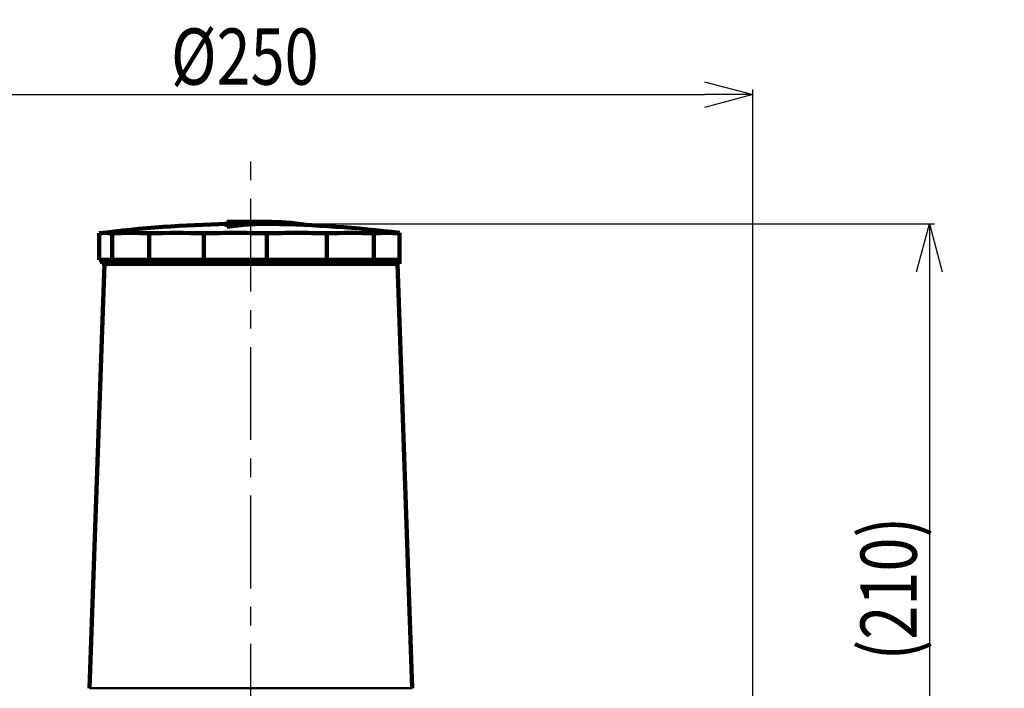
# Model space of a CAD drawing. Units: millimetres. Extents: x -5 to 1675, y 16 to 1205.
# Drawn here: x 242 to 487, y 526 to 693 of the extents above; entities that cross this region are included whole.
import ezdxf

# ---------------------------------------------------------------- set-up
doc = ezdxf.new("R2010")
doc.units = ezdxf.units.MM
doc.header["$LTSCALE"] = 0.727559
doc.linetypes.add('CENTER', pattern=[50.8, 31.75, -6.35, 6.35, -6.35])
doc.layers.add('0001_00', color=7, linetype='Continuous')
doc.styles.get("Standard").update_dxf_attribs({"font": 'txt', "bigfont": 'extfont2'})
doc.dimstyles.get("Standard").update_dxf_attribs({"dimtxt": 2.5, "dimasz": 2.5, "dimexe": 1.25, "dimexo": 0.625, "dimtad": 1, "dimzin": 0, "dimdsep": 46, "dimtxsty": 'Standard', "dimcen": 2.5, "dimadec": 0, "dimazin": 0, "dimtfac": 0.75, "dimtmove": 0, "dimatfit": 3, "dimfxl": 1, "dimarcsym": 0})

# ---------------------------------------------------------------- blocks, each defined once
blk = doc.blocks.new('_OPEN30')
at = {"color": 0, "linetype": 'ByBlock', "lineweight": -2}
for p, q in [((-1, 0.267949), (0, 0)), ((0, 0), (-1, -0.267949)), ((0, 0), (-1, 0))]:
    blk.add_line(p, q, dxfattribs=at)
blk = doc.blocks.new('*D12')
at = {"layer": '0001_00', "color": 0, "linetype": 'Continuous', "lineweight": 25}
for p, q in [((174.2, 491.38), (174.2, 675.27)), ((424.2, 491.38), (424.2, 675.27)), ((186.2, 674.02), (412.2, 674.02))]:
    blk.add_line(p, q, dxfattribs=at)
at = {"layer": 'Defpoints', "color": 0}
for p in [(424.2, 674.02), (174.2, 491.32), (424.2, 491.32)]:
    blk.add_point(p, dxfattribs=at)
at = {"layer": '0001_00', "color": 0, "lineweight": 25, "xscale": 12, "yscale": 12, "zscale": 12, "rotation": 180}
blk.add_blockref('_OPEN30', (174.2, 674.02), dxfattribs=at)
at = {"layer": '0001_00', "color": 0, "lineweight": 25, "xscale": 12, "yscale": 12, "zscale": 12}
blk.add_blockref('_OPEN30', (424.2, 674.02), dxfattribs=at)
at = {"layer": '0001_00', "color": 0, "lineweight": 25, "insert": (297.69, 683.5), "char_height": 14, "attachment_point": 5}
blk.add_mtext('\\W0.800000;%%c250', dxfattribs=at)
blk = doc.blocks.new('*D15')
at = {"layer": '0001_00', "color": 0, "linetype": 'Continuous', "lineweight": 25}
for p, q in [((299.26, 641.88), (469.45, 641.88)), ((468.2, 629.88), (468.2, 443.88)), ((486.81, 431.88), (466.95, 431.88))]:
    blk.add_line(p, q, dxfattribs=at)
at = {"layer": 'Defpoints', "color": 0}
for p in [(299.2, 641.88), (468.2, 431.88), (486.87, 431.88)]:
    blk.add_point(p, dxfattribs=at)
at = {"layer": '0001_00', "color": 0, "lineweight": 25, "xscale": 12, "yscale": 12, "zscale": 12}
for p, rotation in [((468.2, 641.88), 90), ((468.2, 431.88), 270)]:
    blk.add_blockref('_OPEN30', p, dxfattribs=dict(at, rotation=rotation))
at = {"layer": '0001_00', "color": 0, "lineweight": 25, "insert": (458.05, 551.01), "char_height": 14, "attachment_point": 5, "rotation": 90}
blk.add_mtext('\\W0.800000;(210)', dxfattribs=at)

msp = doc.modelspace()

# ---------------------------------------------------------------- linework, layer by layer
at = {"layer": '0001_00', "color": 7, "linetype": 'CENTER', "lineweight": 25}
msp.add_line((299.19989, 329.31775), (299.19989, 659.593079), dxfattribs=at)
at = {"layer": '0001_00', "color": 7, "linetype": 'Continuous', "lineweight": 100}
for p, q in [((293.19989, 642.320781), (293.19989, 641.585959)), ((293.19989, 641.084631), (293.19989, 641.585959)), ((312.917696, 641.566892), (312.917696, 641.636226)), ((261.373288, 639.486379), (261.373288, 632.880687)), ((264.64357, 639.486379), (264.64357, 632.880687)), ((273.888953, 639.486379), (273.888953, 632.880687)), ((287.510827, 639.486379), (287.510827, 632.880687)), ((303.153847, 639.486379), (303.153847, 632.880687)), ((318.113191, 639.486379), (318.113191, 632.880687)), ((329.802254, 639.486379), (329.802254, 632.880687)), ((336.19989, 639.590277), (336.19989, 639.486379)), ((336.19989, 639.486379), (336.19989, 632.880687)), ((264.64357, 632.880687), (261.373288, 632.880687)), ((262.19989, 632.880687), (262.19989, 631.880687)), ((273.888953, 632.880687), (264.64357, 632.880687)), ((287.510827, 632.880687), (273.888953, 632.880687)), ((303.153847, 632.880687), (287.510827, 632.880687)), ((318.113191, 632.880687), (303.153847, 632.880687)), ((329.802254, 632.880687), (318.113191, 632.880687)), ((336.19989, 632.880687), (329.802254, 632.880687)), ((336.19989, 631.880687), (336.19989, 632.880687)), ((262.69989, 631.880687), (259.008835, 526.182697)), ((336.19989, 631.880687), (262.19989, 631.880687)), ((339.390945, 526.182697), (335.69989, 631.880687))]:
    msp.add_line(p, q, dxfattribs=at)
at = {"layer": '0001_00', "color": 250, "linetype": 'Continuous', "lineweight": 50}
msp.add_line((259.008835, 526.182697), (339.390945, 526.182697), dxfattribs=at)
at = {"layer": '0001_00', "color": 7, "linetype": 'Continuous', "lineweight": 100}
for centre, radius, start, end in [((299.19989, 341.880687), 300, 91.145992, 97.24362963), ((299.19989, 341.880687), 300.5, 89.01497924, 91.14408494), ((303.226598, 575.787771), 66.557767, 81.62772532, 98.66440583), ((303.235284, 575.31197), 66.533841, 89.02641667, 98.67511171), ((299.19989, 341.880687), 300, 82.91548194, 89.01333738), ((263.008429, 626.663116), 12.927094, 82.73322325, 97.26677675), ((269.266261, 536.694475), 102.895796, 87.42506585, 92.57493415), ((280.69989, 416.292933), 223.297343, 88.25211316, 91.74788684), ((295.332337, 345.132859), 294.457418, 88.47790484, 91.52209516), ((310.633519, 370.303636), 269.286641, 88.40835486, 91.59164514), ((323.957723, 475.148783), 164.441492, 87.96318118, 92.03681882), ((333.001072, 590.2882), 49.302061, 86.27992005, 93.72007995)]:
    msp.add_arc(centre, radius, start, end, dxfattribs=at)

# ---------------------------------------------------------------- dimensions: what is measured, and where the dimension line sits
at = {"layer": '0001_00', "color": 7, "linetype": 'Continuous', "lineweight": 25}
dim = msp.add_linear_dim(base=(424.19989, 674.018187), p1=(174.19989, 491.318187), p2=(424.19989, 491.318187), text='\\W0.800000;<>', dimstyle='Standard', override={"dimtxt": 14, "dimasz": 12, "dimexo": 0.0625, "dimgap": 0.875, "dimdec": 0, "dimpost": '%%c<>', "dimblk": 'OPEN30', "dimclrd": 0, "dimclre": 0, "dimclrt": 0, "dimtp": 0, "dimtm": 0, "dimtmove": 2, "dimlwd": 25, "dimlwe": 25}, dxfattribs=at)
dim.commit()
dim.dimension.update_dxf_attribs({"geometry": '*D12', "text_midpoint": (297.688576, 683.499497), "dimtype": 160})
dim = msp.add_linear_dim(base=(468.19989, 431.880687), p1=(299.19989, 641.880687), p2=(486.87139, 431.880687), angle=270, text='\\W0.800000;<>', dimstyle='Standard', override={"dimtxt": 14, "dimasz": 12, "dimexo": 0.0625, "dimgap": 0.875, "dimdec": 0, "dimpost": '(<>)', "dimblk": 'OPEN30', "dimclrd": 0, "dimclre": 0, "dimclrt": 0, "dimtp": 0, "dimtm": 0, "dimtmove": 2, "dimlwd": 25, "dimlwe": 25}, dxfattribs=at)
dim.commit()
dim.dimension.update_dxf_attribs({"geometry": '*D15', "text_midpoint": (458.045951, 551.013317), "dimtype": 160})

doc.saveas('drawing.dxf')
